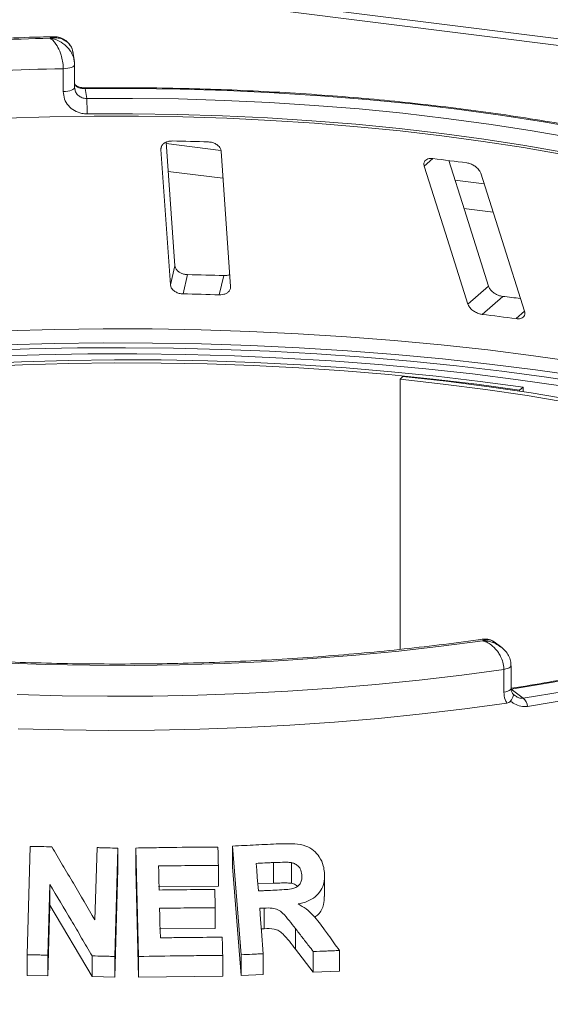
# Model space of a CAD drawing. Units: millimetres. Extents: x 5 to 415, y 5 to 292.
# Drawn here: x 291 to 296, y 120 to 129 of the extents above; entities that cross this region are included whole.
import ezdxf

# ---------------------------------------------------------------- set-up
doc = ezdxf.new("R2010")
doc.units = ezdxf.units.MM

msp = doc.modelspace()

# ---------------------------------------------------------------- linework, layer by layer
at = {"color": 7, "linetype": 'Continuous', "lineweight": 15}
for p, q in [((254.05105, 133.55834), (399.04027, 115.29142)), ((399.04202, 115.34617), (254.05279, 133.61309)), ((291.76444, 128.16935), (291.75542, 128.23484)), ((291.67216, 127.9212), (291.67216, 128.10977)), ((291.76628, 128.14304), (291.76617, 128.14457)), ((291.76628, 127.95448), (291.76628, 128.14304)), ((291.76617, 127.95601), (291.76832, 127.94414)), ((291.85478, 127.94524), (291.86607, 127.86326)), ((292.4795, 127.44073), (292.559, 126.3195)), ((292.59624, 126.47883), (292.52376, 127.5012)), ((293.05749, 126.30655), (292.97799, 127.42778)), ((292.559, 126.3195), (292.59624, 126.47883)), ((292.664, 126.24531), (292.70123, 126.40461)), ((292.96309, 126.23755), (293.00032, 126.39684)), ((295.02151, 126.16046), (295.19102, 126.30995)), ((295.13918, 126.07568), (295.30865, 126.22513)), ((294.48225, 125.56194), (294.4603, 125.53803)), ((294.4603, 125.53803), (294.4603, 123.30185)), ((295.47849, 125.47256), (295.44852, 125.44964)), ((295.47849, 125.4358), (295.47849, 125.47256)), ((295.44852, 125.44034), (295.44852, 125.44964)), ((295.29097, 123.32536), (295.23803, 123.36446)), ((295.31821, 122.94806), (295.31821, 123.13663)), ((295.37822, 122.97862), (295.37822, 123.16718)), ((295.37822, 122.97253), (295.47951, 122.89773)), ((291.37235, 120.77298), (291.39821, 121.67001)), ((291.93454, 121.06162), (291.95186, 121.66068)), ((292.1239, 121.6563), (292.09804, 120.75934)), ((292.1239, 121.6563), (292.1239, 121.48514)), ((292.29464, 120.75927), (292.27226, 121.65718)), ((292.27226, 121.65718), (292.27226, 121.48603)), ((293.14479, 120.77337), (293.07362, 121.6734)), ((293.07362, 121.6734), (293.07362, 121.50224)), ((292.1239, 121.48514), (292.09804, 120.58819)), ((292.29464, 120.58811), (292.27226, 121.48603)), ((292.95594, 121.51367), (292.95594, 121.34251)), ((293.14479, 120.60221), (293.07362, 121.50224)), ((293.41183, 121.36577), (293.41183, 121.53692)), ((293.56075, 121.36539), (293.56075, 121.53655)), ((293.83474, 121.25507), (293.83474, 121.42638)), ((291.56098, 121.35583), (291.54408, 120.77078)), ((291.56098, 121.35583), (291.56098, 121.18467)), ((292.95594, 121.34251), (292.46071, 121.33753)), ((293.41183, 121.36577), (293.28201, 121.35972)), ((291.56098, 121.18467), (291.54408, 120.59962)), ((291.91232, 120.59288), (291.56098, 121.18467)), ((292.92996, 121.16318), (292.92996, 120.99202)), ((293.33574, 121.16007), (293.33574, 120.98891)), ((292.92996, 120.99202), (292.46961, 120.98709)), ((293.33574, 120.98891), (293.31149, 120.98766)), ((293.59328, 120.99109), (293.59328, 120.81993)), ((293.74103, 120.62931), (293.59328, 120.81993)), ((291.37235, 120.77298), (291.37235, 120.60182)), ((291.54408, 120.77078), (291.54408, 120.59962)), ((291.91232, 120.76403), (291.91232, 120.59288)), ((292.09804, 120.75934), (292.09804, 120.58819)), ((292.29464, 120.75927), (292.29464, 120.58811)), ((292.99154, 120.76766), (292.99154, 120.59651)), ((293.14479, 120.77337), (293.14479, 120.60221)), ((293.32772, 120.78242), (293.32772, 120.61126)), ((293.74103, 120.80046), (293.74103, 120.62931)), ((293.95779, 120.80846), (293.95779, 120.6373)), ((291.54408, 120.59962), (291.37235, 120.60182)), ((292.09804, 120.58819), (291.91232, 120.59288)), ((292.99154, 120.59651), (292.29464, 120.58811)), ((293.32772, 120.61126), (293.14479, 120.60221)), ((293.74103, 120.62931), (293.95779, 120.6373))]:
    msp.add_line(p, q, dxfattribs=at)
at = {"color": 8, "linetype": 'Continuous', "lineweight": 15}
for p, q in [((292.4795, 127.44073), (292.48538, 127.46589)), ((292.97665, 127.4323), (292.5246, 127.48925)), ((294.65966, 127.30269), (294.73076, 127.3654)), ((292.54087, 127.25985), (292.99395, 127.20277)), ((295.15457, 127.15791), (294.91276, 127.18837)), ((294.98778, 126.95157), (295.22959, 126.9211)), ((295.41981, 126.04032), (295.48921, 126.10153))]:
    msp.add_line(p, q, dxfattribs=at)
at = {"color": 8, "linetype": 'Continuous', "lineweight": 15, "flags": 128}
for points in [[(291.67216, 128.10977), (291.69137, 128.11077), (291.70962, 128.113), (291.72624, 128.11637), (291.74059, 128.12074), (291.75214, 128.12595), (291.76043, 128.13181), (291.76517, 128.1381), (291.76628, 128.14304)], [(291.67216, 127.9212), (291.69137, 127.92221), (291.70962, 127.92444), (291.72624, 127.9278), (291.74059, 127.93218), (291.75214, 127.93739), (291.76043, 127.94325), (291.76517, 127.94954), (291.76628, 127.95448)], [(297.44326, 127.26428), (297.2789, 127.31237), (296.97462, 127.39473), (296.65853, 127.47199), (296.33139, 127.54396), (295.994, 127.61046), (295.64719, 127.67134), (295.29179, 127.72644), (294.92867, 127.77564), (294.55871, 127.8188), (294.18282, 127.85583), (293.80191, 127.88664), (293.4169, 127.91115), (293.02874, 127.9293), (292.63837, 127.94105), (292.24673, 127.94636), (291.85478, 127.94524)], [(291.19512, 125.94084), (291.59892, 125.95144), (292.00374, 125.9561), (292.40877, 125.95482), (292.81325, 125.94761), (293.21638, 125.93448), (293.61739, 125.91545), (294.0155, 125.89056), (294.40995, 125.85985), (294.79996, 125.8234), (295.18478, 125.78126), (295.56368, 125.73353), (295.93591, 125.68028), (296.30075, 125.62164), (296.65751, 125.5577), (297.00548, 125.48859), (297.344, 125.41445), (297.67241, 125.33541), (297.99008, 125.25164), (298.29639, 125.1633), (298.59074, 125.07055), (298.87258, 124.97357), (299.14135, 124.87256), (299.29327, 124.81128)], [(299.26074, 124.7166), (299.1732, 124.75152), (298.90321, 124.853), (298.6201, 124.95042), (298.3244, 125.0436), (298.01669, 125.13236), (297.69757, 125.21652), (297.36766, 125.29592), (297.02759, 125.3704), (296.67802, 125.43983), (296.31962, 125.50406), (295.9531, 125.56298), (295.57916, 125.61647), (295.19853, 125.66443), (294.81193, 125.70676), (294.42013, 125.74338), (294.02387, 125.77422), (293.62393, 125.79922), (293.22107, 125.81834), (292.81608, 125.83153), (292.40975, 125.83877), (292.00285, 125.84004), (291.59618, 125.83535), (291.19052, 125.82471)], [(295.31821, 123.13663), (295.33545, 123.13984), (295.35046, 123.14413), (295.36265, 123.14931), (295.37154, 123.1552), (295.37678, 123.16155), (295.37822, 123.16717)], [(295.31821, 122.94806), (295.33545, 122.95128), (295.35046, 122.95557), (295.36265, 122.96075), (295.37154, 122.96663), (295.37678, 122.97298), (295.37822, 122.97862)]]:
    msp.add_lwpolyline(points, dxfattribs=at)
at = {"color": 7, "linetype": 'Continuous', "lineweight": 15, "flags": 128}
for points in [[(291.86607, 127.86326), (292.24549, 127.8643), (292.6246, 127.85911), (293.00249, 127.8477), (293.37823, 127.8301), (293.75092, 127.80636), (294.11964, 127.77652), (294.4835, 127.74066), (294.84163, 127.69887), (295.19314, 127.65126), (295.53719, 127.59792), (295.87294, 127.53901), (296.19958, 127.47465), (296.51631, 127.405), (296.82236, 127.33024), (297.11699, 127.25055), (297.39948, 127.16611)], [(295.80527, 127.40018), (295.47986, 127.45696), (295.1466, 127.50842), (294.80627, 127.55446), (294.45967, 127.59497), (294.1076, 127.62984), (293.75088, 127.65901), (293.39036, 127.6824), (293.02686, 127.69995), (292.66125, 127.71163), (292.29437, 127.71741), (291.92708, 127.71727), (291.56024, 127.71122), (291.19471, 127.69926)], [(297.33091, 127.04757), (297.05208, 127.13091), (296.76128, 127.20957), (296.4592, 127.28336), (296.14659, 127.3521), (295.82419, 127.41562), (295.4928, 127.47377), (295.15322, 127.52641), (294.80627, 127.57341), (294.4528, 127.61466), (294.09366, 127.65005), (293.72973, 127.6795), (293.36188, 127.70294), (292.99102, 127.72031), (292.61804, 127.73157), (292.24385, 127.73669), (291.86936, 127.73566)], [(295.19102, 126.30995), (294.99129, 126.94049), (294.86192, 127.34887)], [(294.65966, 127.30269), (294.83567, 126.74712), (295.02151, 126.16046)], [(295.48921, 126.10153), (295.30337, 126.68819), (295.12737, 127.24377)], [(290.99721, 125.77613), (291.39301, 125.78975), (291.79023, 125.79753), (292.18809, 125.79945), (292.58582, 125.7955), (292.98263, 125.7857), (293.37776, 125.77006), (293.77043, 125.74861), (294.15987, 125.7214), (294.54532, 125.68848), (294.92603, 125.64992), (295.30125, 125.60578), (295.67025, 125.55615), (296.03231, 125.50114)], [(295.80839, 125.48101), (295.43671, 125.53443), (295.05809, 125.58214), (294.67332, 125.62402), (294.28321, 125.65999), (293.88858, 125.68998), (293.49024, 125.71392), (293.08904, 125.73177), (292.6858, 125.74348), (292.28139, 125.74904), (291.87663, 125.74842), (291.47238, 125.74164), (291.06949, 125.72871)], [(295.47849, 125.47256), (295.12106, 125.52118), (294.75714, 125.56413), (294.38754, 125.6013), (294.01309, 125.63261), (293.63462, 125.65799), (293.25298, 125.6774), (292.86902, 125.69077), (292.48359, 125.69809), (292.09756, 125.69934), (291.71178, 125.69451), (291.32711, 125.68362), (290.94442, 125.66668)], [(295.44852, 125.44964), (295.09437, 125.49782), (294.73378, 125.54037), (294.36758, 125.5772), (293.99656, 125.60822), (293.62157, 125.63338), (293.24343, 125.6526), (292.86299, 125.66585), (292.4811, 125.67311), (292.0986, 125.67434), (291.71636, 125.66956), (291.33522, 125.65876), (290.95604, 125.64198)], [(299.17318, 124.29822), (299.11831, 124.33052), (298.92146, 124.43861), (298.70959, 124.54349), (298.48318, 124.64494), (298.24273, 124.74273), (297.98877, 124.83666), (297.72185, 124.9265), (297.44257, 125.01207), (297.15154, 125.09317), (296.84941, 125.16962), (296.53683, 125.24126), (296.21451, 125.30793), (295.88316, 125.36948), (295.54349, 125.42577), (295.19628, 125.47668), (294.84227, 125.52211), (294.48225, 125.56194)], [(299.13627, 124.2688), (299.05331, 124.31805), (298.85828, 124.42513), (298.64838, 124.52904), (298.42408, 124.62955), (298.18586, 124.72644), (297.93425, 124.81949), (297.66981, 124.9085), (297.39312, 124.99327), (297.1048, 125.07361), (296.80547, 125.14936), (296.4958, 125.22033), (296.17648, 125.28638), (295.8482, 125.34736), (295.51169, 125.40313), (295.1677, 125.45357), (294.81697, 125.49857), (294.4603, 125.53803)], [(299.286, 124.35942), (299.13432, 124.23973), (298.96467, 124.12275), (298.77747, 124.00878), (298.57322, 123.89812), (298.35242, 123.79104), (298.11565, 123.68782), (297.86351, 123.58873), (297.59666, 123.49402), (297.31576, 123.40394), (297.02155, 123.31871), (296.71478, 123.23855), (296.39623, 123.16366), (296.06672, 123.09425), (295.72709, 123.03049), (295.37822, 122.97253)], [(295.47951, 122.89773), (295.81773, 122.95364), (296.1476, 123.01484), (296.46837, 123.0812), (296.77933, 123.15255), (297.07977, 123.22875), (297.36902, 123.30962), (297.64641, 123.39498), (297.91133, 123.48464), (298.16317, 123.57838), (298.40138, 123.67601), (298.6254, 123.7773), (298.83474, 123.88202), (299.02891, 123.98994), (299.2075, 124.10081), (299.37008, 124.21439), (299.5163, 124.3304)], [(299.59399, 124.27789), (299.44624, 124.16066), (299.28195, 124.04589), (299.10149, 123.93386), (298.90527, 123.82481), (298.69373, 123.71898), (298.46736, 123.61663), (298.22665, 123.51798), (297.97216, 123.42324), (297.70446, 123.33265), (297.42416, 123.24639), (297.13187, 123.16467), (296.82828, 123.08767), (296.51405, 123.01557), (296.18991, 122.94851), (295.85658, 122.88667), (295.51481, 122.83018)], [(295.14514, 123.37299), (294.80048, 123.32782), (294.44978, 123.28815), (294.09383, 123.25407), (293.73342, 123.22566), (293.36937, 123.20299), (293.00251, 123.18611), (292.63365, 123.17504), (292.26364, 123.16983), (291.8933, 123.17047), (291.52347, 123.17698), (291.15498, 123.18933)], [(295.31821, 123.13663), (294.97142, 123.08939), (294.61838, 123.04761), (294.25986, 123.01139), (293.89664, 122.9808), (293.52953, 122.95591), (293.15933, 122.93679), (292.78684, 122.92345), (292.41289, 122.91595), (292.03829, 122.91429), (291.66388, 122.91848), (291.29046, 122.9285)], [(291.29946, 122.64535), (291.67455, 122.63543), (292.05063, 122.63141), (292.42686, 122.63328), (292.80241, 122.64105), (293.17644, 122.6547), (293.54814, 122.67419), (293.91668, 122.69949), (294.28124, 122.73053), (294.64102, 122.76726), (294.99522, 122.80959), (295.34306, 122.85741)], [(292.46071, 121.50868), (292.46199, 121.45888), (292.46326, 121.40907), (292.46582, 121.30946)], [(293.26856, 121.53025), (293.27306, 121.47316), (293.27756, 121.41607), (293.28657, 121.30189)], [(292.46961, 121.15825), (292.47111, 121.09711), (292.47261, 121.03598), (292.47562, 120.91371)], [(293.29803, 121.15812), (293.30545, 121.0642), (293.31287, 120.97027), (293.32772, 120.78242)]]:
    msp.add_lwpolyline(points, dxfattribs=at)
at = {"color": 7, "linetype": 'Continuous', "lineweight": 15}
for centre, radius, start, end in [((292.10378, 105.53949), 22.82968, 91.360126, 93.752427), ((292.1045, 105.87966), 22.23431, 91.11417, 93.998382), ((289.97009, 127.75055), 1.89933, 359.550694, 3.401813), ((292.12247, 104.35138), 23.16435, 88.142375, 88.882421), ((292.42488, 107.93166), 19.57006, 82.405198, 83.233291), ((292.12316, 98.38241), 28.02816, 88.206586, 88.818209), ((292.12296, 99.64901), 26.60181, 88.190189, 88.834607), ((292.46831, 102.54525), 23.84962, 82.802665, 83.160193), ((292.47028, 103.76054), 22.47417, 82.458701, 83.179787), ((295.39415, 122.81014), 0.12231, 9.428067, 45.739164)]:
    msp.add_arc(centre, radius, start, end, dxfattribs=at)
at = {"color": 8, "linetype": 'Continuous', "lineweight": 15}
msp.add_arc((291.843, 127.94592), 0.01179, 356.702728, 25.271074, dxfattribs=at)
at = {"color": 7, "linetype": 'Continuous', "lineweight": 15}
for points, knots in [([(291.591, 128.37472), (291.55408, 128.37391), (291.39947, 128.3705), (291.12806, 128.36061), (290.82215, 128.34586), (290.6348, 128.33341), (290.56317, 128.32866)], [0, 0, 0, 0, 0.1069649, 0.4479283, 0.7889355, 1, 1, 1, 1]), ([(291.75373, 128.23454), (291.75232, 128.24532), (291.74885, 128.27193), (291.7306, 128.30339), (291.69975, 128.33726), (291.65862, 128.35952), (291.61585, 128.36671), (291.58964, 128.36634), (291.57669, 128.36508), (291.56985, 128.36412), (291.56618, 128.36351), (291.5642, 128.36317), (291.56312, 128.36297), (291.56244, 128.36284), (291.56207, 128.36277), (291.56189, 128.36274)], [0, 0, 0, 0, 0.1149371, 0.2835489, 0.4054921, 0.6526157, 0.8273612, 0.9086572, 0.9509834, 0.9735929, 0.9857569, 0.9923149, 0.9958529, 0.9979163, 1, 1, 1, 1]), ([(291.67216, 128.10977), (291.67215, 128.11202), (291.67202, 128.13185), (291.66821, 128.17038), (291.65695, 128.21763), (291.63917, 128.26749), (291.61626, 128.31019), (291.5922, 128.33908), (291.57768, 128.35195), (291.57038, 128.35736), (291.56649, 128.35994), (291.56438, 128.36126), (291.56324, 128.36194), (291.56262, 128.36231), (291.56233, 128.36248), (291.56211, 128.3626), (291.56199, 128.36267), (291.56189, 128.36274)], [0, 0, 0, 0, 0.0216176, 0.1898259, 0.3488412, 0.4581838, 0.6880697, 0.8427554, 0.9161575, 0.9547019, 0.9754345, 0.9866628, 0.9927563, 0.9960653, 0.9978478, 0.9980671, 1, 1, 1, 1]), ([(291.75413, 128.23317), (291.75382, 128.23875), (291.7525, 128.26241), (291.73538, 128.29948), (291.70401, 128.33787), (291.66414, 128.36253), (291.62542, 128.37459), (291.60102, 128.37392), (291.59112, 128.37365)], [0, 0, 0, 0, 0.0665022, 0.2818521, 0.4849622, 0.6783246, 0.8695669, 1, 1, 1, 1]), ([(291.76276, 128.16896), (291.76421, 128.16307), (291.76622, 128.15491), (291.76618, 128.14682), (291.76617, 128.14457)], [0, 0, 0, 0, 0.7213829, 1, 1, 1, 1]), ([(291.86936, 127.73566), (291.85481, 127.73641), (291.8181, 127.73829), (291.76258, 127.76015), (291.71258, 127.80199), (291.67868, 127.85783), (291.67434, 127.90006), (291.67216, 127.9212)], [0, 0, 0, 0, 0.140355, 0.3540357, 0.5685688, 0.7839954, 1, 1, 1, 1]), ([(291.77779, 127.97051), (291.77355, 127.97413), (291.76861, 127.97835), (291.76702, 127.98374), (291.7668, 127.98451)], [0, 0, 0, 0, 0.8587946, 1, 1, 1, 1]), ([(291.85359, 127.95099), (291.85329, 127.95097), (291.84359, 127.95044), (291.82386, 127.9526), (291.79851, 127.95879), (291.78072, 127.96713), (291.77554, 127.97157), (291.77354, 127.97329)], [0, 0, 0, 0, 0.0078955, 0.2551881, 0.5169639, 0.8131484, 1, 1, 1, 1]), ([(291.77622, 127.96924), (291.77798, 127.96706), (291.7798, 127.9648), (291.78094, 127.96193), (291.78097, 127.96184)], [0, 0, 0, 0, 0.9693354, 1, 1, 1, 1]), ([(291.85478, 127.94524), (291.84681, 127.94544), (291.83688, 127.94569), (291.81838, 127.9481), (291.79836, 127.95271), (291.7871, 127.95862), (291.78097, 127.96184)], [0, 0, 0, 0, 0.2378406, 0.2964984, 0.6169123, 1, 1, 1, 1]), ([(297.44326, 127.27415), (297.35974, 127.29853), (297.18646, 127.34913), (296.91093, 127.42078), (296.62038, 127.49017), (296.32086, 127.55502), (296.01323, 127.61534), (295.698, 127.67097), (295.37581, 127.72185), (295.04728, 127.76786), (294.71305, 127.80893), (294.37375, 127.84498), (294.03007, 127.87595), (293.68265, 127.90177), (293.33219, 127.92241), (292.97936, 127.93781), (292.62485, 127.94797), (292.2756, 127.95273), (292.01839, 127.95261), (291.8799, 127.95121), (291.85367, 127.95095)], [0, 0, 0, 0, 0.0545215, 0.1131174, 0.1716855, 0.2302293, 0.2887519, 0.3472561, 0.4057443, 0.4642188, 0.5226814, 0.5811341, 0.6395783, 0.6980156, 0.7564473, 0.8148746, 0.8732988, 0.9317209, 0.9870694, 1, 1, 1, 1]), ([(292.57427, 127.51133), (292.56927, 127.51126), (292.55485, 127.51107), (292.53194, 127.50618), (292.50844, 127.4952), (292.48998, 127.47867), (292.47995, 127.45965), (292.47964, 127.44635), (292.4795, 127.44073)], [0, 0, 0, 0, 0.0876533, 0.2526418, 0.4236864, 0.6151767, 0.8374328, 1, 1, 1, 1]), ([(292.97799, 127.42778), (292.97641, 127.43569), (292.97291, 127.45323), (292.95263, 127.4765), (292.92325, 127.49387), (292.89597, 127.50199), (292.87898, 127.50317), (292.87336, 127.50356)], [0, 0, 0, 0, 0.2272546, 0.5046058, 0.7025958, 0.9015691, 1, 1, 1, 1]), ([(294.73076, 127.3654), (294.72489, 127.36584), (294.71007, 127.36696), (294.68912, 127.36313), (294.67054, 127.35326), (294.65846, 127.33727), (294.65549, 127.31942), (294.65857, 127.30708), (294.65966, 127.30269)], [0, 0, 0, 0, 0.1101916, 0.2780984, 0.4513135, 0.64697, 0.8744842, 1, 1, 1, 1]), ([(295.12737, 127.24377), (295.12388, 127.25191), (295.11614, 127.26999), (295.09149, 127.29539), (295.05994, 127.31567), (295.03268, 127.32638), (295.01668, 127.32913), (295.01139, 127.33004)], [0, 0, 0, 0, 0.2272546, 0.5046058, 0.7025958, 0.9015691, 1, 1, 1, 1]), ([(292.70123, 126.40461), (292.69679, 126.40483), (292.68302, 126.40551), (292.66001, 126.41077), (292.6347, 126.42218), (292.61324, 126.43919), (292.59964, 126.45895), (292.59726, 126.47284), (292.59624, 126.47883)], [0, 0, 0, 0, 0.0768661, 0.23854, 0.4088526, 0.6022529, 0.8284882, 1, 1, 1, 1]), ([(293.05045, 126.40581), (293.04952, 126.40527), (293.04058, 126.4001), (293.02222, 126.39704), (293.00549, 126.39689), (293.00032, 126.39684)], [0, 0, 0, 0, 0.0745434, 0.7143579, 1, 1, 1, 1]), ([(292.559, 126.3195), (292.56058, 126.31163), (292.56411, 126.2941), (292.58442, 126.27124), (292.61415, 126.25418), (292.64175, 126.24653), (292.65876, 126.2456), (292.664, 126.24531)], [0, 0, 0, 0, 0.2252712, 0.5023886, 0.7052033, 0.9091717, 1, 1, 1, 1]), ([(292.96309, 126.23755), (292.96749, 126.23753), (292.98115, 126.2375), (293.00339, 126.24156), (293.02707, 126.25168), (293.04611, 126.26763), (293.0569, 126.28675), (293.05731, 126.30058), (293.05749, 126.30655)], [0, 0, 0, 0, 0.0766072, 0.2382, 0.4084919, 0.6019353, 0.8282668, 1, 1, 1, 1]), ([(295.30865, 126.22513), (295.30261, 126.22611), (295.28738, 126.22858), (295.2624, 126.2378), (295.23585, 126.25295), (295.21205, 126.27338), (295.1973, 126.29335), (295.19257, 126.30584), (295.19102, 126.30995)], [0, 0, 0, 0, 0.1095659, 0.2761525, 0.4503745, 0.6506305, 0.8849399, 1, 1, 1, 1]), ([(295.02151, 126.16046), (295.02501, 126.15235), (295.03282, 126.13428), (295.0578, 126.10926), (295.09012, 126.08925), (295.118, 126.07896), (295.1342, 126.07645), (295.13918, 126.07568)], [0, 0, 0, 0, 0.2252712, 0.5023886, 0.7052033, 0.9091717, 1, 1, 1, 1]), ([(295.41981, 126.04032), (295.42561, 126.0398), (295.44022, 126.03851), (295.46074, 126.04199), (295.47898, 126.05149), (295.49083, 126.06742), (295.49339, 126.0852), (295.49025, 126.09749), (295.48921, 126.10153)], [0, 0, 0, 0, 0.1095527, 0.2761092, 0.4503584, 0.6507292, 0.8852061, 1, 1, 1, 1]), ([(295.14913, 123.38713), (295.13439, 123.38499), (295.01359, 123.36748), (294.78249, 123.33778), (294.45392, 123.30017), (294.12014, 123.26772), (293.78222, 123.24024), (293.44078, 123.21786), (293.09657, 123.20061), (292.75029, 123.18854), (292.40267, 123.18168), (292.05445, 123.18004), (291.70636, 123.18363), (291.35912, 123.19243), (291.01348, 123.20643), (290.67014, 123.2256), (290.32984, 123.24989), (289.99329, 123.27925), (289.6612, 123.31362), (289.33427, 123.3529), (289.01319, 123.39702), (288.69865, 123.44586), (288.3913, 123.49932), (288.09181, 123.55727), (287.80081, 123.61955), (287.51894, 123.68603), (287.2468, 123.75652), (286.98499, 123.83086), (286.73408, 123.90883), (286.49461, 123.99023), (286.26712, 124.07481), (286.05209, 124.16234), (285.85004, 124.25253), (285.6613, 124.34508), (285.48664, 124.43969), (285.32565, 124.53556), (285.23057, 124.60049), (285.18334, 124.63273)], [0, 0, 0, 0, 0.00408206, 0.0334678, 0.06286422, 0.09227077, 0.12168579, 0.15110778, 0.18053532, 0.20996713, 0.23940195, 0.2688386, 0.29827591, 0.32771249, 0.35714706, 0.38657843, 0.41600539, 0.44542664, 0.47484081, 0.50424642, 0.53364184, 0.56302532, 0.59239487, 0.62174832, 0.65108323, 0.68039683, 0.70968605, 0.73894742, 0.76817706, 0.79737068, 0.82652356, 0.85563065, 0.88468674, 0.91368675, 0.94262639, 0.9715031, 1, 1, 1, 1]), ([(299.2213, 124.34139), (299.19939, 124.32319), (299.13613, 124.27063), (299.02025, 124.18468), (298.8692, 124.08436), (298.70386, 123.98599), (298.52479, 123.88983), (298.33226, 123.79613), (298.12666, 123.70515), (297.90841, 123.61713), (297.67797, 123.53229), (297.43584, 123.45085), (297.18251, 123.37301), (296.91854, 123.29896), (296.64448, 123.22888), (296.36091, 123.16294), (296.06845, 123.10127), (295.76763, 123.04409), (295.53694, 123.00452), (295.40683, 122.98401), (295.38113, 122.97996)], [0, 0, 0, 0, 0.03141032, 0.0907081, 0.15001833, 0.20935837, 0.26874851, 0.32819741, 0.38770687, 0.44727476, 0.50689701, 0.56656867, 0.62628458, 0.68603974, 0.74582948, 0.80564955, 0.86549612, 0.92536577, 0.98525546, 1, 1, 1, 1]), ([(295.31821, 123.13663), (295.31819, 123.13861), (295.31801, 123.15785), (295.3123, 123.19487), (295.29489, 123.24023), (295.26712, 123.28748), (295.23077, 123.32752), (295.1929, 123.35334), (295.16974, 123.36442), (295.15827, 123.36884), (295.15221, 123.37088), (295.14895, 123.37189), (295.1472, 123.37241), (295.14624, 123.37268), (295.14563, 123.37286), (295.1453, 123.37295), (295.14514, 123.37299)], [0, 0, 0, 0, 0.0189151, 0.1834167, 0.3389446, 0.4514674, 0.6795461, 0.84033, 0.9154005, 0.9545669, 0.975513, 0.9867894, 0.9928712, 0.9961528, 0.9980789, 1, 1, 1, 1]), ([(295.23826, 123.3622), (295.23193, 123.36723), (295.2138, 123.38163), (295.18079, 123.39012), (295.15772, 123.3868), (295.1493, 123.38559)], [0, 0, 0, 0, 0.2542034, 0.7278276, 1, 1, 1, 1]), ([(295.37695, 123.16717), (295.37656, 123.18031), (295.37572, 123.20923), (295.35829, 123.25137), (295.33156, 123.29114), (295.30728, 123.31164), (295.2952, 123.32184)], [0, 0, 0, 0, 0.217229, 0.4781845, 0.7404205, 1, 1, 1, 1]), ([(295.34306, 122.85741), (295.33775, 122.8671), (295.32288, 122.89422), (295.32004, 122.92699), (295.31821, 122.94806)], [0, 0, 0, 0, 0.3568791, 1, 1, 1, 1]), ([(295.39637, 122.93153), (295.39269, 122.93519), (295.38432, 122.94353), (295.37831, 122.96164), (295.37862, 122.97566), (295.37869, 122.97875)], [0, 0, 0, 0, 0.3787643, 0.8632891, 1, 1, 1, 1]), ([(295.37334, 122.87371), (295.36937, 122.86971), (295.36105, 122.8613), (295.34925, 122.85875), (295.34306, 122.85741)], [0, 0, 0, 0, 0.475957, 1, 1, 1, 1]), ([(295.37334, 122.87371), (295.37885, 122.8815), (295.38988, 122.89707), (295.39742, 122.91641), (295.39725, 122.92857), (295.39354, 122.93296), (295.3915, 122.93416), (295.39145, 122.93419)], [0, 0, 0, 0, 0.2692573, 0.5383994, 0.8116832, 0.9954914, 1, 1, 1, 1]), ([(295.51481, 122.83018), (295.49642, 122.82932), (295.45972, 122.82761), (295.41603, 122.84521), (295.38828, 122.86221), (295.3777, 122.87035), (295.37334, 122.87371)], [0, 0, 0, 0, 0.3733195, 0.74491133, 0.89486667, 1, 1, 1, 1]), ([(295.4083, 122.92085), (295.40687, 122.92168), (295.40148, 122.92482), (295.39714, 122.92992), (295.39394, 122.93366)], [0, 0, 0, 0, 0.2645534, 1, 1, 1, 1]), ([(291.39821, 121.67001), (291.41315, 121.66987), (291.44302, 121.66958), (291.50279, 121.66878), (291.54764, 121.66817), (291.57754, 121.66776)], [0, 0, 0, 0, 0.2500039, 0.5000071, 1, 1, 1, 1]), ([(291.57754, 121.66776), (291.60727, 121.61736), (291.66673, 121.51656), (291.78572, 121.31464), (291.87501, 121.16283), (291.93454, 121.06162)], [0, 0, 0, 0, 0.2500023, 0.5000045, 1, 1, 1, 1]), ([(291.95186, 121.66068), (291.9662, 121.66035), (291.99487, 121.65971), (292.05221, 121.6582), (292.09523, 121.65706), (292.1239, 121.6563)], [0, 0, 0, 0, 0.2500036, 0.5000065, 1, 1, 1, 1]), ([(292.27226, 121.65718), (292.32899, 121.65825), (292.44246, 121.66037), (292.66927, 121.6636), (292.83907, 121.66468), (292.95226, 121.6654)], [0, 0, 0, 0, 0.2500223, 0.5000425, 1, 1, 1, 1]), ([(292.95226, 121.6654), (292.95257, 121.65276), (292.95319, 121.62747), (292.95442, 121.57689), (292.95533, 121.53896), (292.95594, 121.51367)], [0, 0, 0, 0, 0.2500011, 0.5000022, 1, 1, 1, 1]), ([(293.07362, 121.6734), (293.10582, 121.67507), (293.17024, 121.6784), (293.29893, 121.68472), (293.39524, 121.68902), (293.45944, 121.69189)], [0, 0, 0, 0, 0.250011, 0.50002, 1, 1, 1, 1]), ([(293.45944, 121.69189), (293.50213, 121.69294), (293.57575, 121.69473), (293.67465, 121.68097), (293.74493, 121.63966), (293.79596, 121.58274), (293.82581, 121.51779), (293.83139, 121.47263), (293.83369, 121.45398)], [0, 0, 0, 0, 0.2549403, 0.4397274, 0.5826597, 0.7249868, 0.8864499, 1, 1, 1, 1]), ([(292.95594, 121.51367), (292.91472, 121.51345), (292.83228, 121.513), (292.66724, 121.51164), (292.54332, 121.50987), (292.46071, 121.50868)], [0, 0, 0, 0, 0.2500154, 0.5000285, 1, 1, 1, 1]), ([(293.41183, 121.53692), (293.3999, 121.5364), (293.37604, 121.53534), (293.32829, 121.53308), (293.29246, 121.53138), (293.26856, 121.53025)], [0, 0, 0, 0, 0.25000251, 0.50000453, 1, 1, 1, 1]), ([(293.56075, 121.53655), (293.54827, 121.53779), (293.52337, 121.54026), (293.47368, 121.53912), (293.43654, 121.5378), (293.41183, 121.53692)], [0, 0, 0, 0, 0.2514621, 0.5019589, 1, 1, 1, 1]), ([(293.6473, 121.43469), (293.64436, 121.45255), (293.63967, 121.48106), (293.61362, 121.5123), (293.5878, 121.52905), (293.56907, 121.53424), (293.56075, 121.53655)], [0, 0, 0, 0, 0.3751213, 0.5986628, 0.8218583, 1, 1, 1, 1]), ([(293.42231, 121.30823), (293.44819, 121.30972), (293.49452, 121.31239), (293.55352, 121.31661), (293.59613, 121.32811), (293.6234, 121.34835), (293.64099, 121.37494), (293.64824, 121.40504), (293.6476, 121.42529), (293.6473, 121.43469)], [0, 0, 0, 0, 0.2563078, 0.4588855, 0.5856455, 0.6908478, 0.7959554, 0.9052371, 1, 1, 1, 1]), ([(293.83369, 121.45398), (293.83379, 121.42071), (293.83397, 121.36311), (293.7971, 121.2898), (293.73828, 121.23438), (293.67315, 121.20619), (293.6284, 121.19663), (293.6158, 121.19394)], [0, 0, 0, 0, 0.2605544, 0.45109442, 0.64134158, 0.89906098, 1, 1, 1, 1]), ([(291.91232, 120.76403), (291.88303, 120.81345), (291.82444, 120.9123), (291.7073, 121.1097), (291.6195, 121.25738), (291.56098, 121.35583)], [0, 0, 0, 0, 0.2500021, 0.5000041, 1, 1, 1, 1]), ([(292.46582, 121.30946), (292.50422, 121.31004), (292.58101, 121.31118), (292.73452, 121.31308), (292.84951, 121.31386), (292.92616, 121.31437)], [0, 0, 0, 0, 0.250013, 0.500024, 1, 1, 1, 1]), ([(292.92616, 121.31437), (292.92648, 121.30177), (292.92712, 121.27657), (292.92839, 121.22617), (292.92933, 121.18837), (292.92996, 121.16318)], [0, 0, 0, 0, 0.2500008, 0.5000016, 1, 1, 1, 1]), ([(293.28657, 121.30189), (293.29789, 121.30245), (293.32052, 121.30355), (293.36578, 121.30564), (293.3997, 121.30719), (293.42231, 121.30823)], [0, 0, 0, 0, 0.2500022, 0.500004, 1, 1, 1, 1]), ([(293.56075, 121.36539), (293.54513, 121.36672), (293.51331, 121.36943), (293.46365, 121.36765), (293.42964, 121.36641), (293.41183, 121.36577)], [0, 0, 0, 0, 0.31457184, 0.64097961, 1, 1, 1, 1]), ([(293.60956, 121.3403), (293.60478, 121.34471), (293.59101, 121.35739), (293.5727, 121.36223), (293.56075, 121.36539)], [0, 0, 0, 0, 0.3472984, 1, 1, 1, 1]), ([(293.83154, 121.25521), (293.83152, 121.23266), (293.8315, 121.19417), (293.81023, 121.14484), (293.78679, 121.10717), (293.76287, 121.09179), (293.75235, 121.08502)], [0, 0, 0, 0, 0.335965, 0.5735774, 0.8123197, 1, 1, 1, 1]), ([(292.92996, 121.16318), (292.89163, 121.16293), (292.81499, 121.16243), (292.66157, 121.16104), (292.54639, 121.15937), (292.46961, 121.15825)], [0, 0, 0, 0, 0.2500127, 0.5000236, 1, 1, 1, 1]), ([(293.33574, 121.16007), (293.3326, 121.1599), (293.32631, 121.15957), (293.31375, 121.15892), (293.30432, 121.15844), (293.29803, 121.15812)], [0, 0, 0, 0, 0.250002, 0.500004, 1, 1, 1, 1]), ([(293.59328, 120.99109), (293.57615, 121.01277), (293.54187, 121.05616), (293.49752, 121.11166), (293.4499, 121.14953), (293.39592, 121.16242), (293.35788, 121.16093), (293.33574, 121.16007)], [0, 0, 0, 0, 0.253257, 0.5067014, 0.6509814, 0.7967866, 1, 1, 1, 1]), ([(293.6158, 121.19394), (293.63843, 121.18117), (293.68453, 121.15515), (293.7602, 121.08364), (293.80519, 121.02102), (293.83458, 120.98011)], [0, 0, 0, 0, 0.2504888, 0.5103788, 1, 1, 1, 1]), ([(293.59328, 120.81993), (293.5609, 120.86419), (293.52046, 120.91949), (293.45709, 120.97338), (293.40423, 120.99194), (293.36316, 120.99012), (293.33574, 120.98891)], [0, 0, 0, 0, 0.5013724, 0.6262849, 0.7505261, 1, 1, 1, 1]), ([(293.74103, 120.80046), (293.72873, 120.81637), (293.69798, 120.85612), (293.64872, 120.91966), (293.61176, 120.96728), (293.59328, 120.99109)], [0, 0, 0, 0, 0.2500005, 0.6249991, 1, 1, 1, 1]), ([(282.49011, 120.93987), (282.49278, 120.92253), (282.50237, 120.86009), (282.53525, 120.75331), (282.58847, 120.61975), (282.65841, 120.48714), (282.74381, 120.35556), (282.84498, 120.2253), (282.96169, 120.09663), (283.09374, 119.96987), (283.2408, 119.8453), (283.40255, 119.72316), (283.57863, 119.60367), (283.76865, 119.48701), (283.97226, 119.37335), (284.18909, 119.26284), (284.41876, 119.15561), (284.66089, 119.0518), (284.9151, 118.95154), (285.18097, 118.85496), (285.45806, 118.76219), (285.74595, 118.67337), (286.04416, 118.58861), (286.35222, 118.50803), (286.66963, 118.43176), (286.99589, 118.35991), (287.33047, 118.29257), (287.67283, 118.22986), (288.02241, 118.17187), (288.37866, 118.11868), (288.74099, 118.07038), (289.10881, 118.02705), (289.48154, 117.98874), (289.85856, 117.95553), (290.23926, 117.92746), (290.62302, 117.90457), (291.00921, 117.8869), (291.39722, 117.87448), (291.7864, 117.86733), (292.17612, 117.86546), (292.56574, 117.86887), (292.95463, 117.87756), (293.34216, 117.89151), (293.72769, 117.9107), (294.11059, 117.93511), (294.49025, 117.96468), (294.86604, 117.99938), (295.23735, 118.03915), (295.60358, 118.08393), (295.96414, 118.13365), (296.31843, 118.18823), (296.66589, 118.24759), (297.00594, 118.31163), (297.33806, 118.38027), (297.66168, 118.45338), (297.97631, 118.53088), (298.28143, 118.61263), (298.57655, 118.69853), (298.86119, 118.78844), (299.13492, 118.88225), (299.39729, 118.97982), (299.64788, 119.08102), (299.88629, 119.18573), (300.11215, 119.2938), (300.32509, 119.40512), (300.52476, 119.51955), (300.71083, 119.63698), (300.88297, 119.75727), (301.04085, 119.8803), (301.18414, 120.00592), (301.31251, 120.13397), (301.42561, 120.26424), (301.5231, 120.39647), (301.6048, 120.53032), (301.67004, 120.66542), (301.71983, 120.79997), (301.73941, 120.89), (301.74902, 120.93417)], [0, 0, 0, 0, 0.0049918, 0.017976, 0.0310372, 0.0442, 0.0574697, 0.0708363, 0.0842798, 0.0977776, 0.1113091, 0.1248581, 0.1384131, 0.1519648, 0.1655096, 0.1790456, 0.1925722, 0.2060895, 0.2195977, 0.2330977, 0.2465901, 0.2600756, 0.2735551, 0.287029, 0.3004981, 0.3139629, 0.327424, 0.3408817, 0.3543364, 0.3677886, 0.3812386, 0.3946866, 0.408133, 0.421578, 0.4350218, 0.4484646, 0.4619066, 0.4753481, 0.4887891, 0.5022299, 0.5156707, 0.5291116, 0.5425527, 0.5559942, 0.5694363, 0.5828792, 0.5963231, 0.6097682, 0.6232146, 0.6366628, 0.6501128, 0.6635651, 0.6770199, 0.6904776, 0.7039385, 0.7174032, 0.7308721, 0.7443457, 0.7578247, 0.7713097, 0.7848014, 0.7983007, 0.8118082, 0.8253248, 0.8388511, 0.8523875, 0.8659339, 0.8794896, 0.8930523, 0.9066169, 0.9201737, 0.9337095, 0.9472062, 0.9606414, 0.9739913, 0.987237, 1, 1, 1, 1]), ([(292.47562, 120.91371), (292.51835, 120.91433), (292.60379, 120.91558), (292.77458, 120.91762), (292.90248, 120.91836), (292.98775, 120.91886)], [0, 0, 0, 0, 0.2500153, 0.5000283, 1, 1, 1, 1]), ([(292.98775, 120.91886), (292.98807, 120.90626), (292.98871, 120.88106), (292.98997, 120.83066), (292.99092, 120.79286), (292.99154, 120.76766)], [0, 0, 0, 0, 0.2500009, 0.5000019, 1, 1, 1, 1]), ([(293.83458, 120.98011), (293.84485, 120.96582), (293.87054, 120.93009), (293.91161, 120.87287), (293.94239, 120.82993), (293.95779, 120.80846)], [0, 0, 0, 0, 0.2500003, 0.6249995, 1, 1, 1, 1]), ([(291.54408, 120.77078), (291.52977, 120.771), (291.50113, 120.77144), (291.44388, 120.77213), (291.40096, 120.77264), (291.37235, 120.77298)], [0, 0, 0, 0, 0.2500032, 0.5000058, 1, 1, 1, 1]), ([(292.09804, 120.75934), (292.08257, 120.75978), (292.05161, 120.76065), (291.9897, 120.76216), (291.94327, 120.76328), (291.91232, 120.76403)], [0, 0, 0, 0, 0.2500038, 0.5000068, 1, 1, 1, 1]), ([(292.99154, 120.76766), (292.93355, 120.76734), (292.81756, 120.76669), (292.58531, 120.76437), (292.4109, 120.76131), (292.29464, 120.75927)], [0, 0, 0, 0, 0.2500209, 0.5000398, 1, 1, 1, 1]), ([(293.32772, 120.78242), (293.31248, 120.78171), (293.28201, 120.78029), (293.22106, 120.77722), (293.1753, 120.77491), (293.14479, 120.77337)], [0, 0, 0, 0, 0.2500037, 0.5000067, 1, 1, 1, 1]), ([(293.95779, 120.80846), (293.93975, 120.80786), (293.90367, 120.80666), (293.83145, 120.80392), (293.7772, 120.80184), (293.74103, 120.80046)], [0, 0, 0, 0, 0.2500053, 0.5000095, 1, 1, 1, 1])]:
    msp.add_open_spline(points, degree=3, knots=knots, dxfattribs=at)
at = {"color": 8, "linetype": 'Continuous', "lineweight": 15}
for points, knots in [([(291.56189, 128.36274), (291.56197, 128.3628), (291.56214, 128.36293), (291.56245, 128.36317), (291.56294, 128.36355), (291.56383, 128.36422), (291.5655, 128.36542), (291.56861, 128.36751), (291.57447, 128.3708), (291.58238, 128.37447), (291.58826, 128.3738), (291.59103, 128.37348)], [0, 0, 0, 0, 0.00846942, 0.01696089, 0.03142868, 0.05824106, 0.10795503, 0.20029943, 0.37297084, 0.70393166, 1, 1, 1, 1]), ([(291.56189, 128.36274), (291.56208, 128.36271), (291.5623, 128.36268), (291.5627, 128.36262), (291.56324, 128.36254), (291.56438, 128.36236), (291.56648, 128.36203), (291.57036, 128.36137), (291.57752, 128.35999), (291.59095, 128.35686), (291.61765, 128.34852), (291.662, 128.3272), (291.70465, 128.29179), (291.73747, 128.24759), (291.75724, 128.20952), (291.76114, 128.18083), (291.76276, 128.16896)], [0, 0, 0, 0, 0.0020941, 0.0023317, 0.0042871, 0.007892, 0.0145292, 0.0267551, 0.0493161, 0.0912143, 0.17085, 0.3381327, 0.5874509, 0.7060159, 0.8783827, 1, 1, 1, 1]), ([(291.78097, 127.96184), (291.78026, 127.96262), (291.77418, 127.96928), (291.77026, 127.97737), (291.7668, 127.98451)], [0, 0, 0, 0, 0.116954, 1, 1, 1, 1]), ([(291.76832, 127.94414), (291.76911, 127.93764), (291.77117, 127.92061), (291.78685, 127.89647), (291.81198, 127.87556), (291.84013, 127.86467), (291.8587, 127.86366), (291.86607, 127.86326)], [0, 0, 0, 0, 0.1445561, 0.3784077, 0.6122675, 0.8461109, 1, 1, 1, 1]), ([(295.14514, 123.37299), (295.14515, 123.37306), (295.14516, 123.37314), (295.14519, 123.37329), (295.14522, 123.37348), (295.14529, 123.37388), (295.14541, 123.37461), (295.14564, 123.37591), (295.14607, 123.37816), (295.14685, 123.38176), (295.14802, 123.38618), (295.14887, 123.38585), (295.14933, 123.38567)], [0, 0, 0, 0, 0.0078466, 0.0087368, 0.015973, 0.0294062, 0.0541432, 0.0997251, 0.1838904, 0.3403637, 0.6383438, 1, 1, 1, 1]), ([(295.23651, 123.36215), (295.22775, 123.36863), (295.21033, 123.38152), (295.18387, 123.38225), (295.16537, 123.37944), (295.15602, 123.37687), (295.15104, 123.37522), (295.14834, 123.37424), (295.14688, 123.37368), (295.14608, 123.37337), (295.14571, 123.37322), (295.14543, 123.37311), (295.14528, 123.37305), (295.14514, 123.37299)], [0, 0, 0, 0, 0.3337472, 0.6633591, 0.8202723, 0.902828, 0.947282, 0.9713719, 0.9844497, 0.9915528, 0.9954056, 0.9958738, 1, 1, 1, 1]), ([(295.14514, 123.37299), (295.14535, 123.37299), (295.14578, 123.37298), (295.14656, 123.37297), (295.1478, 123.37294), (295.15008, 123.37287), (295.1543, 123.3727), (295.16217, 123.37223), (295.17708, 123.37079), (295.20713, 123.36556), (295.25055, 123.35272), (295.27923, 123.33109), (295.29373, 123.32015)], [0, 0, 0, 0, 0.00396097, 0.00788311, 0.01460849, 0.02707472, 0.05019719, 0.09317549, 0.17363313, 0.3281684, 0.66034149, 1, 1, 1, 1]), ([(295.40862, 122.9213), (295.41283, 122.91793), (295.42523, 122.90799), (295.44754, 122.89912), (295.46779, 122.89633), (295.47687, 122.89742), (295.47951, 122.89773)], [0, 0, 0, 0, 0.2106724, 0.6202959, 0.889697, 1, 1, 1, 1])]:
    msp.add_open_spline(points, degree=3, knots=knots, dxfattribs=at)

doc.saveas('drawing.dxf')
